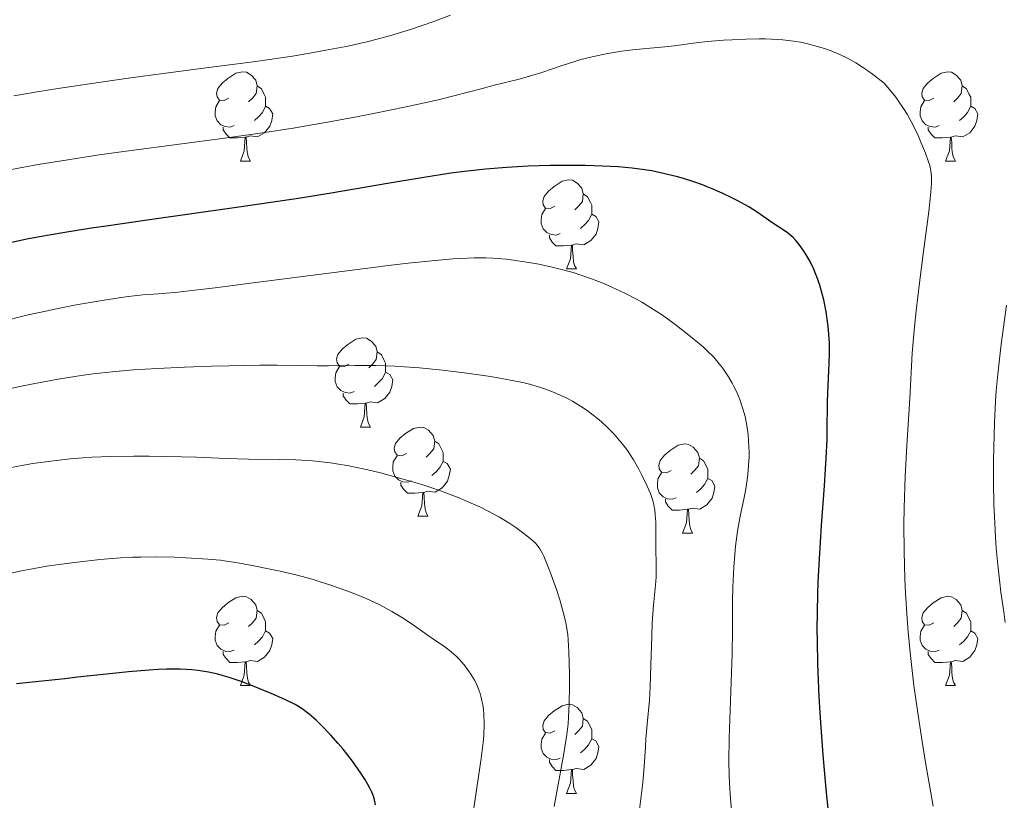
# Model space of a CAD drawing. Units: metres. Extents: x 660703 to 665227, y 4748424 to 4751499.
# Drawn here: x 662481 to 662592, y 4750739 to 4750827 of the extents above; entities that cross this region are included whole.
import ezdxf

# ---------------------------------------------------------------- set-up
doc = ezdxf.new("R2010")
doc.units = ezdxf.units.M
doc.header["$MEASUREMENT"] = 0
for name, color, linetype, lineweight in [('Carátula', 7, 'Continuous', 0), ('Elementos auxiliares', 7, 'Continuous', 0), ('Entidades rústicas y varios', 7, 'Continuous', 0), ('Relieve y altimetría', 7, 'Continuous', 0)]:
    doc.layers.add(name, color=color, linetype=linetype, lineweight=lineweight)

msp = doc.modelspace()

# ---------------------------------------------------------------- linework, layer by layer
at = {"layer": 'Carátula', "color": 7, "linetype": 'Continuous', "lineweight": 0}
msp.add_3dface([(660773.31, 4748424.2), (665227.06, 4748530.08), (665156.47, 4751499.25), (660702.73, 4751393.37)], dxfattribs=at)
at = {"layer": 'Elementos auxiliares', "color": 250, "linetype": 'Continuous', "lineweight": 0}
msp.add_3dface([(661646.82, 4748838.84), (665049.91, 4748919.74), (664994.21, 4751233.06), (661592.31, 4751152.16)], dxfattribs=at)
at = {"layer": 'Entidades rústicas y varios', "color": 92, "linetype": 'Continuous', "lineweight": 0, "flags": 128}
for points in [[(662504.42, 4750817.82), (662503.89, 4750817.56), (662503.36, 4750817.61), (662503.1, 4750817.98), (662503.04, 4750818.41), (662503.2, 4750818.93), (662503.68, 4750819.52), (662504.32, 4750820.05), (662505.22, 4750820.64), (662505.96, 4750820.8), (662506.39, 4750820.74), (662506.92, 4750820.43), (662507.45, 4750819.84), (662507.61, 4750819.2), (662507.5, 4750818.35), (662507.07, 4750817.82), (662506.65, 4750817.4)], [(662583.75, 4750817.82), (662583.22, 4750817.56), (662582.69, 4750817.61), (662582.42, 4750817.98), (662582.37, 4750818.41), (662582.53, 4750818.93), (662583.01, 4750819.52), (662583.64, 4750820.05), (662584.54, 4750820.64), (662585.29, 4750820.8), (662585.71, 4750820.74), (662586.24, 4750820.43), (662586.77, 4750819.84), (662586.93, 4750819.2), (662586.82, 4750818.35), (662586.4, 4750817.82), (662585.98, 4750817.4)], [(662507.61, 4750819.2), (662508.08, 4750818.89), (662508.4, 4750818.25), (662508.56, 4750817.93), (662508.56, 4750817.35), (662508.56, 4750816.92), (662508.19, 4750816.23), (662507.77, 4750815.75), (662507.29, 4750815.33)], [(662586.93, 4750819.2), (662587.41, 4750818.89), (662587.72, 4750818.25), (662587.88, 4750817.93), (662587.88, 4750817.35), (662587.88, 4750816.92), (662587.51, 4750816.23), (662587.09, 4750815.75), (662586.61, 4750815.33)], [(662505.01, 4750814.74), (662504.58, 4750814.58), (662504, 4750814.64), (662503.52, 4750814.85), (662503.1, 4750815.28), (662502.88, 4750815.86), (662502.88, 4750816.28), (662502.94, 4750816.87), (662503.36, 4750817.56)], [(662508.56, 4750816.92), (662509.01, 4750816.67), (662509.36, 4750816.06), (662509.25, 4750815.33), (662509.04, 4750814.69), (662508.45, 4750813.95), (662507.66, 4750813.47), (662506.81, 4750813.58), (662506.38, 4750813.45)], [(662584.33, 4750814.74), (662583.91, 4750814.58), (662583.32, 4750814.64), (662582.85, 4750814.85), (662582.42, 4750815.28), (662582.21, 4750815.86), (662582.21, 4750816.28), (662582.26, 4750816.87), (662582.69, 4750817.56)], [(662587.88, 4750816.92), (662588.34, 4750816.67), (662588.68, 4750816.06), (662588.57, 4750815.33), (662588.36, 4750814.69), (662587.78, 4750813.95), (662586.98, 4750813.47), (662586.13, 4750813.58), (662585.7, 4750813.45)], [(662506.27, 4750813.45), (662505.38, 4750813.36), (662504.53, 4750813.36), (662504.11, 4750813.79), (662503.79, 4750814.27), (662503.79, 4750814.58)], [(662585.59, 4750813.45), (662584.7, 4750813.36), (662583.86, 4750813.36), (662583.43, 4750813.79), (662583.11, 4750814.27), (662583.11, 4750814.58)], [(662505.72, 4750810.76), (662506.16, 4750811.92), (662506.27, 4750813.45), (662506.38, 4750813.45), (662506.41, 4750812.86), (662506.45, 4750812.18), (662506.52, 4750811.56), (662506.63, 4750811.16), (662506.85, 4750810.76)], [(662585.05, 4750810.76), (662585.48, 4750811.92), (662585.59, 4750813.45), (662585.7, 4750813.45), (662585.74, 4750812.86), (662585.77, 4750812.18), (662585.84, 4750811.56), (662585.96, 4750811.16), (662586.17, 4750810.76)], [(662505.72, 4750810.76), (662506.85, 4750810.76)], [(662585.05, 4750810.76), (662586.17, 4750810.76)], [(662541.11, 4750805.68), (662540.58, 4750805.42), (662540.05, 4750805.47), (662539.79, 4750805.84), (662539.73, 4750806.27), (662539.89, 4750806.79), (662540.37, 4750807.38), (662541.01, 4750807.91), (662541.91, 4750808.5), (662542.65, 4750808.66), (662543.08, 4750808.6), (662543.61, 4750808.29), (662544.14, 4750807.7), (662544.3, 4750807.06), (662544.19, 4750806.21), (662543.76, 4750805.68), (662543.34, 4750805.26)], [(662544.3, 4750807.06), (662544.77, 4750806.75), (662545.09, 4750806.11), (662545.25, 4750805.79), (662545.25, 4750805.21), (662545.25, 4750804.78), (662544.88, 4750804.09), (662544.46, 4750803.61), (662543.98, 4750803.19)], [(662541.7, 4750802.6), (662541.27, 4750802.44), (662540.69, 4750802.5), (662540.21, 4750802.71), (662539.79, 4750803.14), (662539.57, 4750803.72), (662539.57, 4750804.14), (662539.63, 4750804.73), (662540.05, 4750805.42)], [(662545.25, 4750804.78), (662545.7, 4750804.53), (662546.05, 4750803.92), (662545.94, 4750803.19), (662545.73, 4750802.55), (662545.14, 4750801.81), (662544.35, 4750801.33), (662543.5, 4750801.44), (662543.07, 4750801.31)], [(662542.96, 4750801.31), (662542.07, 4750801.22), (662541.22, 4750801.22), (662540.8, 4750801.65), (662540.48, 4750802.13), (662540.48, 4750802.44)], [(662542.41, 4750798.62), (662542.85, 4750799.78), (662542.96, 4750801.31), (662543.07, 4750801.31), (662543.1, 4750800.72), (662543.14, 4750800.04), (662543.21, 4750799.42), (662543.32, 4750799.02), (662543.54, 4750798.62)], [(662542.41, 4750798.62), (662543.54, 4750798.62)], [(662517.92, 4750787.91), (662517.4, 4750787.65), (662516.86, 4750787.7), (662516.6, 4750788.07), (662516.54, 4750788.5), (662516.7, 4750789.02), (662517.18, 4750789.61), (662517.82, 4750790.14), (662518.72, 4750790.73), (662519.46, 4750790.89), (662519.89, 4750790.83), (662520.42, 4750790.52), (662520.95, 4750789.93), (662521.11, 4750789.29), (662521, 4750788.44), (662520.58, 4750787.91), (662520.16, 4750787.49)], [(662521.11, 4750789.29), (662521.58, 4750788.98), (662521.9, 4750788.34), (662522.06, 4750788.02), (662522.06, 4750787.44), (662522.06, 4750787.01), (662521.69, 4750786.32), (662521.27, 4750785.84), (662520.79, 4750785.42)], [(662518.51, 4750784.83), (662518.08, 4750784.67), (662517.5, 4750784.73), (662517.02, 4750784.94), (662516.6, 4750785.37), (662516.38, 4750785.95), (662516.38, 4750786.37), (662516.44, 4750786.96), (662516.86, 4750787.65)], [(662522.06, 4750787.01), (662522.52, 4750786.76), (662522.86, 4750786.15), (662522.75, 4750785.42), (662522.54, 4750784.78), (662521.96, 4750784.04), (662521.16, 4750783.56), (662520.31, 4750783.67), (662519.88, 4750783.54)], [(662519.77, 4750783.54), (662518.88, 4750783.45), (662518.04, 4750783.45), (662517.61, 4750783.88), (662517.29, 4750784.36), (662517.29, 4750784.67)], [(662519.22, 4750780.85), (662519.66, 4750782.01), (662519.77, 4750783.54), (662519.88, 4750783.54), (662519.92, 4750782.95), (662519.95, 4750782.27), (662520.02, 4750781.65), (662520.14, 4750781.25), (662520.35, 4750780.85)], [(662519.22, 4750780.85), (662520.35, 4750780.85)], [(662524.4, 4750777.88), (662523.87, 4750777.61), (662523.34, 4750777.67), (662523.08, 4750778.04), (662523.02, 4750778.46), (662523.18, 4750778.98), (662523.66, 4750779.58), (662524.3, 4750780.11), (662525.2, 4750780.69), (662525.94, 4750780.85), (662526.36, 4750780.8), (662526.9, 4750780.48), (662527.42, 4750779.9), (662527.58, 4750779.26), (662527.48, 4750778.41), (662527.05, 4750777.88), (662526.63, 4750777.45)], [(662527.58, 4750779.26), (662528.06, 4750778.94), (662528.38, 4750778.3), (662528.54, 4750777.98), (662528.54, 4750777.4), (662528.54, 4750776.98), (662528.16, 4750776.29), (662527.74, 4750775.81), (662527.26, 4750775.39)], [(662554.17, 4750775.97), (662553.64, 4750775.71), (662553.11, 4750775.76), (662552.85, 4750776.13), (662552.79, 4750776.56), (662552.95, 4750777.08), (662553.43, 4750777.67), (662554.07, 4750778.2), (662554.97, 4750778.79), (662555.71, 4750778.95), (662556.14, 4750778.89), (662556.67, 4750778.58), (662557.2, 4750777.99), (662557.36, 4750777.35), (662557.25, 4750776.5), (662556.82, 4750775.97), (662556.4, 4750775.55)], [(662524.98, 4750774.8), (662524.56, 4750774.64), (662523.98, 4750774.7), (662523.5, 4750774.91), (662523.08, 4750775.33), (662522.86, 4750775.92), (662522.86, 4750776.34), (662522.92, 4750776.92), (662523.34, 4750777.61)], [(662528.54, 4750776.98), (662528.99, 4750776.73), (662529.34, 4750776.11), (662529.22, 4750775.39), (662529.02, 4750774.75), (662528.43, 4750774.01), (662527.64, 4750773.53), (662526.78, 4750773.63), (662526.36, 4750773.5)], [(662557.36, 4750777.35), (662557.83, 4750777.04), (662558.15, 4750776.4), (662558.31, 4750776.08), (662558.31, 4750775.5), (662558.31, 4750775.07), (662557.94, 4750774.38), (662557.52, 4750773.9), (662557.04, 4750773.48)], [(662526.24, 4750773.5), (662525.36, 4750773.42), (662524.51, 4750773.42), (662524.08, 4750773.85), (662523.76, 4750774.32), (662523.76, 4750774.64)], [(662554.76, 4750772.89), (662554.33, 4750772.73), (662553.75, 4750772.79), (662553.27, 4750773), (662552.85, 4750773.43), (662552.63, 4750774.01), (662552.63, 4750774.43), (662552.69, 4750775.02), (662553.11, 4750775.71)], [(662558.31, 4750775.07), (662558.76, 4750774.82), (662559.11, 4750774.21), (662559, 4750773.48), (662558.79, 4750772.84), (662558.2, 4750772.1), (662557.41, 4750771.62), (662556.56, 4750771.73), (662556.13, 4750771.6)], [(662525.7, 4750770.82), (662526.14, 4750771.98), (662526.24, 4750773.5), (662526.36, 4750773.5), (662526.39, 4750772.92), (662526.42, 4750772.23), (662526.5, 4750771.62), (662526.61, 4750771.22), (662526.82, 4750770.82)], [(662556.02, 4750771.6), (662555.13, 4750771.51), (662554.28, 4750771.51), (662553.86, 4750771.94), (662553.54, 4750772.42), (662553.54, 4750772.73)], [(662555.47, 4750768.91), (662555.91, 4750770.07), (662556.02, 4750771.6), (662556.13, 4750771.6), (662556.16, 4750771.01), (662556.2, 4750770.33), (662556.27, 4750769.71), (662556.38, 4750769.31), (662556.6, 4750768.91)], [(662525.7, 4750770.82), (662526.82, 4750770.82)], [(662555.47, 4750768.91), (662556.6, 4750768.91)], [(662504.42, 4750758.83), (662503.89, 4750758.57), (662503.36, 4750758.62), (662503.1, 4750758.99), (662503.04, 4750759.42), (662503.2, 4750759.94), (662503.68, 4750760.53), (662504.32, 4750761.06), (662505.22, 4750761.65), (662505.96, 4750761.81), (662506.39, 4750761.75), (662506.92, 4750761.44), (662507.45, 4750760.85), (662507.61, 4750760.21), (662507.5, 4750759.36), (662507.07, 4750758.83), (662506.65, 4750758.41)], [(662583.75, 4750758.83), (662583.22, 4750758.57), (662582.69, 4750758.62), (662582.42, 4750758.99), (662582.37, 4750759.42), (662582.53, 4750759.94), (662583.01, 4750760.53), (662583.64, 4750761.06), (662584.54, 4750761.65), (662585.29, 4750761.81), (662585.71, 4750761.75), (662586.24, 4750761.44), (662586.77, 4750760.85), (662586.93, 4750760.21), (662586.82, 4750759.36), (662586.4, 4750758.83), (662585.98, 4750758.41)], [(662507.61, 4750760.21), (662508.08, 4750759.9), (662508.4, 4750759.26), (662508.56, 4750758.94), (662508.56, 4750758.36), (662508.56, 4750757.93), (662508.19, 4750757.24), (662507.77, 4750756.76), (662507.29, 4750756.34)], [(662586.93, 4750760.21), (662587.41, 4750759.9), (662587.72, 4750759.26), (662587.88, 4750758.94), (662587.88, 4750758.36), (662587.88, 4750757.93), (662587.51, 4750757.24), (662587.09, 4750756.76), (662586.61, 4750756.34)], [(662505.01, 4750755.75), (662504.58, 4750755.59), (662504, 4750755.65), (662503.52, 4750755.86), (662503.1, 4750756.29), (662502.88, 4750756.87), (662502.88, 4750757.29), (662502.94, 4750757.88), (662503.36, 4750758.57)], [(662584.33, 4750755.75), (662583.91, 4750755.59), (662583.32, 4750755.65), (662582.85, 4750755.86), (662582.42, 4750756.29), (662582.21, 4750756.87), (662582.21, 4750757.29), (662582.26, 4750757.88), (662582.69, 4750758.57)], [(662508.56, 4750757.93), (662509.01, 4750757.68), (662509.36, 4750757.07), (662509.25, 4750756.34), (662509.04, 4750755.7), (662508.45, 4750754.96), (662507.66, 4750754.48), (662506.81, 4750754.59), (662506.38, 4750754.46)], [(662587.88, 4750757.93), (662588.34, 4750757.68), (662588.68, 4750757.07), (662588.57, 4750756.34), (662588.36, 4750755.7), (662587.78, 4750754.96), (662586.98, 4750754.48), (662586.13, 4750754.59), (662585.7, 4750754.46)], [(662506.27, 4750754.46), (662505.38, 4750754.37), (662504.53, 4750754.37), (662504.11, 4750754.8), (662503.79, 4750755.28), (662503.79, 4750755.59)], [(662585.59, 4750754.46), (662584.7, 4750754.37), (662583.86, 4750754.37), (662583.43, 4750754.8), (662583.11, 4750755.28), (662583.11, 4750755.59)], [(662505.72, 4750751.77), (662506.16, 4750752.93), (662506.27, 4750754.46), (662506.38, 4750754.46), (662506.41, 4750753.87), (662506.45, 4750753.19), (662506.52, 4750752.57), (662506.63, 4750752.17), (662506.85, 4750751.77)], [(662585.05, 4750751.77), (662585.48, 4750752.93), (662585.59, 4750754.46), (662585.7, 4750754.46), (662585.74, 4750753.87), (662585.77, 4750753.19), (662585.84, 4750752.57), (662585.96, 4750752.17), (662586.17, 4750751.77)], [(662505.72, 4750751.77), (662506.85, 4750751.77)], [(662585.05, 4750751.77), (662586.17, 4750751.77)], [(662541.11, 4750746.69), (662540.58, 4750746.43), (662540.05, 4750746.48), (662539.79, 4750746.85), (662539.73, 4750747.28), (662539.89, 4750747.8), (662540.37, 4750748.39), (662541.01, 4750748.92), (662541.91, 4750749.51), (662542.65, 4750749.67), (662543.08, 4750749.61), (662543.61, 4750749.3), (662544.14, 4750748.71), (662544.3, 4750748.07), (662544.19, 4750747.22), (662543.76, 4750746.69), (662543.34, 4750746.27)], [(662544.3, 4750748.07), (662544.77, 4750747.76), (662545.09, 4750747.12), (662545.25, 4750746.8), (662545.25, 4750746.22), (662545.25, 4750745.79), (662544.88, 4750745.1), (662544.46, 4750744.62), (662543.98, 4750744.2)], [(662541.7, 4750743.61), (662541.27, 4750743.45), (662540.69, 4750743.51), (662540.21, 4750743.72), (662539.79, 4750744.15), (662539.57, 4750744.73), (662539.57, 4750745.15), (662539.63, 4750745.74), (662540.05, 4750746.43)], [(662545.25, 4750745.79), (662545.7, 4750745.54), (662546.05, 4750744.93), (662545.94, 4750744.2), (662545.73, 4750743.56), (662545.14, 4750742.82), (662544.35, 4750742.34), (662543.5, 4750742.45), (662543.07, 4750742.32)], [(662542.96, 4750742.32), (662542.07, 4750742.23), (662541.22, 4750742.23), (662540.8, 4750742.66), (662540.48, 4750743.14), (662540.48, 4750743.45)], [(662542.41, 4750739.63), (662542.85, 4750740.79), (662542.96, 4750742.32), (662543.07, 4750742.32), (662543.1, 4750741.73), (662543.14, 4750741.05), (662543.21, 4750740.43), (662543.32, 4750740.03), (662543.54, 4750739.63)], [(662542.41, 4750739.63), (662543.54, 4750739.63)]]:
    msp.add_lwpolyline(points, dxfattribs=at)
at = {"layer": 'Relieve y altimetría', "color": 36, "linetype": 'Continuous', "lineweight": 0, "flags": 128}
for points, elevation in [([(662529.37, 4750827.15), (662527.5, 4750826.47), (662524.86, 4750825.57), (662522.49, 4750824.84), (662520.97, 4750824.43), (662519.95, 4750824.17), (662517.8, 4750823.69), (662515.35, 4750823.21), (662513.95, 4750822.96), (662511.57, 4750822.57), (662507.14, 4750821.92), (662501.58, 4750821.19), (662493.1, 4750820.08), (662488.75, 4750819.46), (662484.96, 4750818.88), (662483.08, 4750818.57), (662480.24, 4750818.08)], 1215), ([(662569.27, 4750824), (662568.73, 4750824.11), (662567.94, 4750824.25), (662566.75, 4750824.39), (662566.13, 4750824.44), (662564.8, 4750824.49), (662564.09, 4750824.5), (662562.59, 4750824.47), (662561.06, 4750824.4), (662560.06, 4750824.34), (662558.26, 4750824.2), (662556.64, 4750824.01), (662554.82, 4750823.77), (662553.87, 4750823.65), (662552.25, 4750823.49), (662549.85, 4750823.25), (662548.63, 4750823.1), (662547.06, 4750822.85), (662546.29, 4750822.71), (662545.16, 4750822.46), (662544.03, 4750822.17), (662543.47, 4750822), (662541.79, 4750821.47), (662539.64, 4750820.73), (662538.63, 4750820.4), (662537.22, 4750820.01), (662535.39, 4750819.57), (662534.42, 4750819.33), (662532.79, 4750818.89), (662529.9, 4750818.12), (662527.97, 4750817.65), (662524.36, 4750816.85), (662520.68, 4750816.1), (662518.78, 4750815.73), (662515.94, 4750815.21), (662511.87, 4750814.5), (662509.21, 4750814.08), (662507.41, 4750813.82), (662503.67, 4750813.29), (662499.12, 4750812.7), (662492.86, 4750811.88), (662489.82, 4750811.45), (662485.58, 4750810.8), (662482.98, 4750810.36), (662481.35, 4750810.07), (662478.37, 4750809.5)], 1220), ([(662583.64, 4750738.2), (662582.8, 4750743.13), (662582.42, 4750745.47), (662582.07, 4750747.7), (662581.5, 4750751.79), (662581.06, 4750755.5), (662580.84, 4750757.81), (662580.72, 4750759.3), (662580.54, 4750762.18), (662580.47, 4750763.77), (662580.39, 4750766.88), (662580.37, 4750769.86), (662580.4, 4750771.76), (662580.5, 4750775.29), (662580.68, 4750778.78), (662581.04, 4750784.06), (662581.31, 4750789.16), (662581.56, 4750792.12), (662581.74, 4750793.93), (662582.11, 4750797.06), (662582.57, 4750800.59), (662583.16, 4750805.1), (662583.36, 4750806.9), (662583.47, 4750808.23), (662583.48, 4750808.76), (662583.47, 4750809.08), (662583.4, 4750809.67), (662583.27, 4750810.26), (662583.14, 4750810.68), (662582.78, 4750811.65), (662582.28, 4750812.9), (662581.97, 4750813.62), (662581.4, 4750814.78), (662580.72, 4750816.02), (662580.33, 4750816.65), (662579.76, 4750817.5), (662579.45, 4750817.93), (662578.95, 4750818.57), (662578.13, 4750819.51), (662576.99, 4750820.41), (662576.27, 4750820.93), (662575.82, 4750821.24), (662574.96, 4750821.79), (662574.35, 4750822.15), (662573.96, 4750822.36), (662573.22, 4750822.72), (662572.19, 4750823.16), (662571.55, 4750823.38), (662570.37, 4750823.73), (662569.27, 4750824)], 1220), ([(662561.48, 4750732.16), (662560.85, 4750739.05), (662560.74, 4750740.75), (662560.71, 4750741.69), (662560.68, 4750743.22), (662560.7, 4750745.86), (662561.05, 4750755.31), (662561.08, 4750758.07), (662561.08, 4750761.3), (662561.11, 4750762.82), (662561.22, 4750765.07), (662561.34, 4750766.52), (662561.43, 4750767.44), (662561.66, 4750769.14), (662561.96, 4750770.81), (662562.36, 4750772.75), (662562.54, 4750773.68), (662562.74, 4750774.92), (662562.81, 4750775.55), (662562.9, 4750776.52), (662562.94, 4750777.5), (662562.94, 4750778), (662562.89, 4750779.34), (662562.83, 4750780.02), (662562.69, 4750781.03), (662562.49, 4750782.03), (662562.36, 4750782.52), (662562.22, 4750783.01), (662561.9, 4750783.95), (662561.52, 4750784.85), (662561.24, 4750785.42), (662561.04, 4750785.79), (662560.63, 4750786.5), (662560.2, 4750787.17), (662559.96, 4750787.5), (662559.59, 4750787.97), (662558.97, 4750788.69), (662558.23, 4750789.43), (662557.81, 4750789.81), (662557.36, 4750790.21), (662556.37, 4750791.04), (662555.31, 4750791.87), (662554.59, 4750792.42), (662553.2, 4750793.41), (662551.79, 4750794.34), (662550.9, 4750794.88), (662550.29, 4750795.22), (662548.98, 4750795.89), (662547.49, 4750796.59), (662546.67, 4750796.94), (662545.34, 4750797.47), (662543.9, 4750797.97), (662543.14, 4750798.21), (662541.54, 4750798.65), (662540.8, 4750798.83), (662539.3, 4750799.15), (662538.17, 4750799.36), (662536.46, 4750799.62), (662535.62, 4750799.71), (662534.12, 4750799.83), (662533.32, 4750799.86), (662532.02, 4750799.86), (662530.5, 4750799.81), (662529.64, 4750799.75), (662527.65, 4750799.59), (662526.51, 4750799.47), (662524.59, 4750799.26), (662522.4, 4750799.01), (662517.44, 4750798.39), (662507.14, 4750797.05), (662502.89, 4750796.5), (662501.22, 4750796.3), (662498.7, 4750796.03), (662497.01, 4750795.87)], 1230), ([(662497.01, 4750795.87), (662495.45, 4750795.76), (662494.74, 4750795.7), (662493.08, 4750795.52), (662492.09, 4750795.39), (662490.39, 4750795.13), (662487.26, 4750794.58), (662485.05, 4750794.15), (662483.83, 4750793.89), (662481.86, 4750793.45), (662478.54, 4750792.63)], 1230), ([(662591.76, 4750758.88), (662591.59, 4750760.06), (662591.28, 4750762.27), (662591.15, 4750763.33), (662590.93, 4750765.34), (662590.76, 4750767.24), (662590.67, 4750768.47), (662590.54, 4750770.83), (662590.49, 4750772.13), (662590.44, 4750774.66), (662590.44, 4750777.05), (662590.47, 4750778.57), (662590.55, 4750781.32), (662590.67, 4750783.74), (662590.76, 4750784.91), (662590.93, 4750786.78), (662591.32, 4750790.17), (662591.89, 4750794.57)], 1215), ([(662548.53, 4750779.16), (662547.76, 4750780.05), (662546.95, 4750780.87), (662546.4, 4750781.38), (662546.03, 4750781.7), (662545.27, 4750782.3), (662544.84, 4750782.62), (662543.98, 4750783.21), (662543.1, 4750783.74), (662542.51, 4750784.06), (662542.11, 4750784.26), (662541.3, 4750784.63), (662540.47, 4750784.97), (662540.04, 4750785.12), (662539.37, 4750785.34), (662538.26, 4750785.65), (662537.65, 4750785.8), (662536.29, 4750786.09), (662534.73, 4750786.37), (662533.6, 4750786.56), (662531.21, 4750786.92), (662528.47, 4750787.26), (662525.86, 4750787.51), (662524.19, 4750787.62), (662523.1, 4750787.68), (662520.95, 4750787.75), (662518.58, 4750787.76), (662515.64, 4750787.74), (662514.35, 4750787.74), (662512.61, 4750787.76), (662509.84, 4750787.81), (662507.89, 4750787.8), (662504.45, 4750787.74), (662502.48, 4750787.69), (662499.42, 4750787.58), (662496.41, 4750787.44), (662495, 4750787.36), (662493.68, 4750787.27), (662491.28, 4750787.07), (662489.14, 4750786.83), (662487.8, 4750786.65), (662485.21, 4750786.23), (662482.61, 4750785.75), (662481.3, 4750785.49), (662479.35, 4750785.06)], 1235), ([(662550.61, 4750737.84), (662550.94, 4750740.55), (662551.07, 4750741.73), (662551.19, 4750743.18), (662551.29, 4750744.87), (662551.35, 4750745.79), (662551.5, 4750747.44), (662551.73, 4750750.12), (662551.83, 4750751.63), (662551.91, 4750754.05), (662551.99, 4750757.3), (662552.06, 4750758.82), (662552.21, 4750760.83), (662552.42, 4750763.05), (662552.49, 4750763.98), (662552.51, 4750765.19), (662552.44, 4750767.38), (662552.44, 4750768.57), (662552.44, 4750770.18), (662552.4, 4750770.94), (662552.33, 4750771.56), (662552.28, 4750771.87), (662552.18, 4750772.32), (662551.97, 4750773.02), (662551.84, 4750773.39), (662551.5, 4750774.2), (662550.9, 4750775.45), (662550.54, 4750776.12), (662549.93, 4750777.16), (662549.26, 4750778.19), (662548.9, 4750778.68), (662548.53, 4750779.16)], 1235), ([(662541.03, 4750738.19), (662542.11, 4750744.14), (662542.45, 4750746.28), (662542.59, 4750747.47), (662542.65, 4750748.22), (662542.72, 4750749.74), (662542.75, 4750751.69), (662542.75, 4750753.05), (662542.68, 4750755.57), (662542.6, 4750756.92), (662542.54, 4750757.52), (662542.41, 4750758.39), (662542.33, 4750758.83), (662542.1, 4750759.78), (662541.64, 4750761.41), (662541.27, 4750762.56), (662540.55, 4750764.63), (662540.1, 4750765.77), (662539.85, 4750766.33), (662539.69, 4750766.64), (662539.4, 4750767.15), (662539.1, 4750767.57), (662538.91, 4750767.78), (662538.56, 4750768.12), (662537.76, 4750768.76), (662536.7, 4750769.54), (662536.03, 4750769.98), (662534.87, 4750770.7), (662533.51, 4750771.44), (662532.75, 4750771.82), (662531.95, 4750772.19), (662530.23, 4750772.92), (662528.35, 4750773.62), (662527.04, 4750774.07), (662526.14, 4750774.37), (662524.3, 4750774.92), (662522.42, 4750775.45), (662521.47, 4750775.69), (662520.04, 4750776.03), (662517.92, 4750776.47), (662516.53, 4750776.71), (662515.85, 4750776.81), (662514.84, 4750776.94), (662513.85, 4750777.04), (662511.94, 4750777.16), (662510.12, 4750777.21), (662506.64, 4750777.24), (662504.13, 4750777.31), (662500.79, 4750777.45), (662499.08, 4750777.51), (662495.5, 4750777.58), (662493.72, 4750777.58), (662491.16, 4750777.54), (662489.06, 4750777.45), (662488.05, 4750777.39), (662486.58, 4750777.26), (662484.39, 4750777.02), (662482.37, 4750776.73), (662481.33, 4750776.56), (662479.74, 4750776.27)], 1240), ([(662531.86, 4750737.25), (662532.82, 4750743.56), (662533.03, 4750745.36), (662533.1, 4750746.21), (662533.15, 4750747.42), (662533.12, 4750748.54), (662533.07, 4750749.08), (662532.99, 4750749.59), (662532.93, 4750749.92), (662532.78, 4750750.57), (662532.69, 4750750.87), (662532.48, 4750751.47), (662532.23, 4750752.03), (662532.05, 4750752.39), (662531.65, 4750753.07), (662531.4, 4750753.44), (662530.88, 4750754.12), (662530.32, 4750754.73), (662529.95, 4750755.1), (662529.22, 4750755.74), (662528.46, 4750756.3), (662527.38, 4750757.02), (662526.72, 4750757.47), (662525.03, 4750758.67), (662523.97, 4750759.38), (662522.76, 4750760.11), (662522.1, 4750760.48), (662521.39, 4750760.84), (662519.87, 4750761.55), (662518.23, 4750762.23), (662517.47, 4750762.52), (662515.9, 4750763.06), (662514.7, 4750763.45), (662513.78, 4750763.72), (662511.96, 4750764.21), (662510.2, 4750764.63), (662509.08, 4750764.88), (662507.06, 4750765.29), (662505.22, 4750765.62), (662504.16, 4750765.78), (662503.47, 4750765.86), (662502.05, 4750766), (662499.61, 4750766.15), (662498.29, 4750766.21), (662496.29, 4750766.25), (662494.53, 4750766.23), (662493.63, 4750766.21), (662492.24, 4750766.14), (662489.94, 4750765.95), (662487.34, 4750765.66), (662486.16, 4750765.51), (662483.94, 4750765.19), (662482.51, 4750764.95), (662480.9, 4750764.62), (662479.08, 4750764.22)], 1245)]:
    msp.add_lwpolyline(points, dxfattribs=dict(at, elevation=elevation))
at = {"layer": 'Relieve y altimetría', "color": 36, "linetype": 'Continuous', "lineweight": 30, "flags": 128}
for points, elevation in [([(662569.84, 4750799.39), (662569.45, 4750800.09), (662569.2, 4750800.5), (662568.7, 4750801.21), (662568.21, 4750801.83), (662567.89, 4750802.16), (662567.68, 4750802.36), (662567.23, 4750802.72), (662565.4, 4750803.93), (662563.97, 4750804.95), (662562.92, 4750805.6), (662561.7, 4750806.27), (662561.01, 4750806.62), (662559.92, 4750807.14), (662558.79, 4750807.64), (662558.24, 4750807.87), (662557.69, 4750808.08), (662556.63, 4750808.47), (662555.58, 4750808.8), (662554.88, 4750808.99), (662553.48, 4750809.34), (662551.99, 4750809.65), (662551.18, 4750809.78), (662549.81, 4750809.96), (662548.22, 4750810.1), (662547.31, 4750810.16), (662545.51, 4750810.23), (662544.54, 4750810.26), (662543, 4750810.27), (662540.58, 4750810.26), (662538.11, 4750810.18), (662536.88, 4750810.12), (662535.68, 4750810.05), (662533.3, 4750809.85), (662530.95, 4750809.58), (662529.38, 4750809.38), (662526.15, 4750808.89), (662522.26, 4750808.22), (662515.94, 4750807.14), (662512.01, 4750806.52), (662505.02, 4750805.5), (662495.23, 4750804.12), (662490.88, 4750803.49), (662488.98, 4750803.21), (662485.73, 4750802.69), (662483.13, 4750802.24), (662481.71, 4750801.96), (662479.48, 4750801.48)], 1225), ([(662571.86, 4750737.95), (662571.63, 4750740.11), (662571.28, 4750743.97), (662570.97, 4750748.16), (662570.83, 4750750.49), (662570.68, 4750754.2), (662570.63, 4750756.78), (662570.62, 4750758.09), (662570.63, 4750760.07), (662570.68, 4750762.07), (662570.73, 4750763.39), (662570.86, 4750766.01), (662571.1, 4750769.76), (662571.43, 4750774.22), (662571.56, 4750776.11), (662571.63, 4750777.35), (662571.72, 4750779.43), (662571.75, 4750781.08), (662571.77, 4750782.89), (662571.78, 4750783.71), (662571.85, 4750785.57), (662571.96, 4750788), (662571.99, 4750789.14), (662571.98, 4750790.23), (662571.96, 4750790.76), (662571.89, 4750791.78), (662571.82, 4750792.45), (662571.62, 4750793.8), (662571.34, 4750795.15), (662571.17, 4750795.83), (662570.89, 4750796.81), (662570.57, 4750797.75), (662570.4, 4750798.19), (662570.22, 4750798.61), (662569.84, 4750799.39)], 1225), ([(662520.93, 4750738.35), (662520.76, 4750739.11), (662520.62, 4750739.54), (662520.51, 4750739.8), (662520.25, 4750740.32), (662519.71, 4750741.25), (662519.28, 4750741.91), (662518.32, 4750743.27), (662517.27, 4750744.61), (662516.73, 4750745.26), (662515.9, 4750746.2), (662514.78, 4750747.36), (662514.24, 4750747.88), (662513.46, 4750748.56), (662512.81, 4750749.06), (662512.46, 4750749.29), (662511.87, 4750749.63), (662510.73, 4750750.2), (662509.19, 4750750.88), (662506.89, 4750751.81), (662505.82, 4750752.22), (662504.47, 4750752.68), (662503.68, 4750752.91), (662503.17, 4750753.04), (662502.14, 4750753.27), (662500.96, 4750753.47), (662500.26, 4750753.55), (662499, 4750753.62), (662497.42, 4750753.61), (662496.48, 4750753.57), (662495.44, 4750753.5), (662493.12, 4750753.3), (662490.64, 4750753.05), (662487.41, 4750752.7), (662485.96, 4750752.54), (662482.34, 4750752.17), (662480.53, 4750751.95)], 1250)]:
    msp.add_lwpolyline(points, dxfattribs=dict(at, elevation=elevation))

doc.saveas('drawing.dxf')
